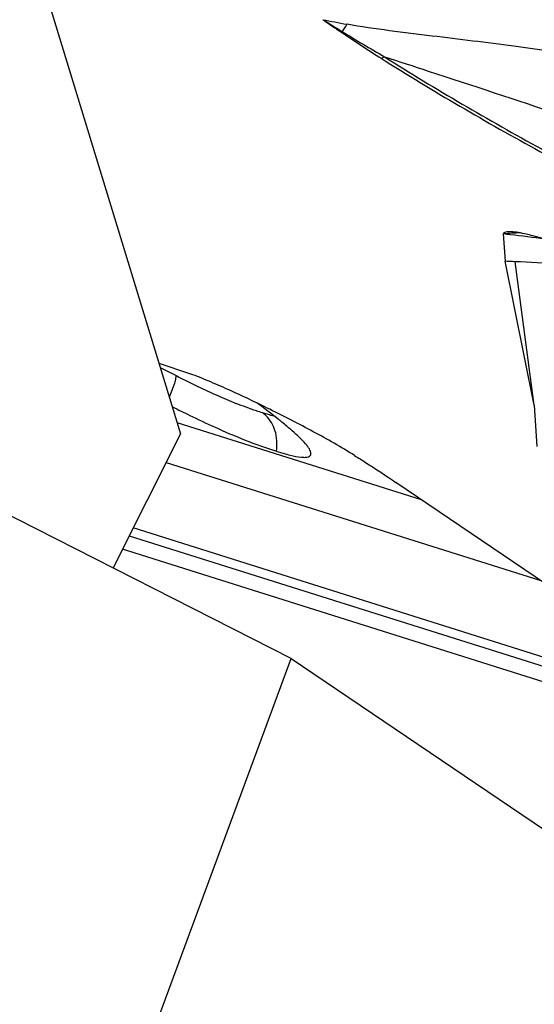
# Model space of a CAD drawing. Units: millimetres. Extents: x 0 to 841, y 0 to 594.
# Drawn here: x 108 to 109, y 195 to 198 of the extents above; entities that cross this region are included whole.
import ezdxf

# ---------------------------------------------------------------- set-up
doc = ezdxf.new("R2010")
doc.units = ezdxf.units.MM
doc.header["$LTSCALE"] = 46.255
for name, color, linetype in [('607065213-000_CL', 7, 'CONTINUOUS'), ('607080450-000_CL', 7, 'CONTINUOUS'), ('607150821-000_CL', 7, 'CONTINUOUS')]:
    doc.layers.add(name, color=color, linetype=linetype)

msp = doc.modelspace()

# ---------------------------------------------------------------- linework, layer by layer
at = {"layer": '607065213-000_CL', "color": 7, "linetype": 'CONTINUOUS'}
for p, q in [((109.1312, 197.0427), (109.1363, 196.964)), ((109.2204, 196.5502), (109.1363, 196.964)), ((108.2316, 196.6394), (108.1405, 196.6701)), ((109.2204, 196.5502), (109.2281, 196.4309)), ((109.3812, 195.9481), (108.8218, 196.3274)), ((110.4634, 195.3695), (108.0354, 196.1349))]:
    msp.add_line(p, q, dxfattribs=at)
at = {"layer": '607065213-000_CL', "color": 9, "linetype": 'CONTINUOUS'}
for p, q in [((109.2204, 196.5502), (109.1649, 196.9629)), ((108.4583, 196.5216), (108.4382, 196.5276)), ((108.8954, 196.2775), (108.1927, 196.499)), ((108.1609, 196.3844), (109.239, 196.0446)), ((108.0548, 196.1735), (110.3893, 195.4375)), ((110.1427, 195.5415), (108.0662, 196.1962))]:
    msp.add_line(p, q, dxfattribs=at)
for centre, radius, start, end in [((110.1115, 205.3068), 7.7927, 258.90689, 259.42454), ((112.07, 203.1971), 6.5284, 238.0174, 238.58625), ((109.2598, 197.2423), 0.7057, 145.0638, 147.1011), ((108.6204, 197.7677), 0.1497, 286.7343, 288.2509), ((111.5112, 202.2511), 5.4298, 238.4157, 239.91), ((108.7165, 197.6873), 0.1525, 294.4928, 298.3325), ((108.7333, 193.3839), 3.6804, 83.4776, 83.7924), ((108.729, 193.3479), 3.7166, 81.9319, 83.4757), ((109.0374, 193.9251), 3.0405, 82.8065, 87.5969), ((109.3859, 198.9678), 2.6219, 241.7262, 242.8477), ((109.5233, 199.2372), 2.9243, 242.8606, 243.5592), ((109.3632, 198.9148), 2.5643, 243.5562, 244.3209), ((109.1069, 198.3774), 1.969, 244.2646, 246.0968), ((108.9279, 197.9697), 1.5237, 246.0373, 248.1901)]:
    msp.add_arc(centre, radius, start, end, dxfattribs=at)
at = {"layer": '607065213-000_CL', "color": 7, "linetype": 'CONTINUOUS'}
for centre, radius, start, end in [((111.2107, 201.3917), 4.5476, 235.1509, 235.9358), ((111.2555, 201.4638), 4.6324, 235.9774, 237.6946), ((109.2054, 196.2311), 0.815, 91.7201, 95.2179), ((108.9558, 191.4368), 5.5301, 87.8332, 88.1297), ((109.7098, 199.572), 3.3921, 243.1663, 244.1083), ((107.3361, 195.0522), 1.8548, 52.7304, 54.1835), ((107.5513, 195.3348), 1.4996, 51.5945, 52.7333), ((107.6885, 195.5084), 1.2784, 50.9465, 51.5812), ((107.7905, 195.6339), 1.1166, 50.0083, 50.9539)]:
    msp.add_arc(centre, radius, start, end, dxfattribs=at)
at = {"layer": '607065213-000_CL', "color": 9, "linetype": 'CONTINUOUS'}
for points, knots in [([(109.5916, 197.507), (109.4494, 197.539), (109.2275, 197.5766), (108.9227, 197.6128), (108.7624, 197.6324), (108.6813, 197.6464)], [0, 0, 0, 0, 0.474545, 0.731784, 1, 1, 1, 1]), ([(108.7889, 197.553), (108.9366, 197.4595), (109.2433, 197.281), (109.5592, 197.1191), (109.7218, 197.0423)], [0, 0, 0, 0, 0.492827, 1, 1, 1, 1]), ([(108.7889, 197.553), (108.8309, 197.5393), (108.9997, 197.4843), (109.1684, 197.4287), (109.2947, 197.3862)], [0, 0, 0, 0, 0.24913, 1, 1, 1, 1]), ([(108.1701, 196.5733), (108.1758, 196.5865), (108.1833, 196.6042), (108.1888, 196.6249), (108.19, 196.6323), (108.1894, 196.6348)], [0, 0, 0, 0, 0.665822, 0.879175, 1, 1, 1, 1]), ([(108.4382, 196.5276), (108.4323, 196.5294), (108.4066, 196.5378), (108.3813, 196.5473), (108.3619, 196.555)], [0, 0, 0, 0, 0.225856, 1, 1, 1, 1])]:
    msp.add_open_spline(points, degree=3, knots=knots, dxfattribs=at)
at = {"layer": '607065213-000_CL', "color": 7, "linetype": 'CONTINUOUS'}
for points, knots in [([(108.7797, 197.5484), (108.9289, 197.4541), (109.2386, 197.2738), (109.5574, 197.1104), (109.7216, 197.0328)], [0, 0, 0, 0, 0.492827, 1, 1, 1, 1]), ([(109.1526, 197.0491), (109.1477, 197.0493), (109.1409, 197.05), (109.131, 197.0456), (109.1312, 197.0427)], [0, 0, 0, 0, 0.632139, 1, 1, 1, 1]), ([(109.2158, 197.0375), (109.2096, 197.0391), (109.1888, 197.0442), (109.1677, 197.0485), (109.1526, 197.0491)], [0, 0, 0, 0, 0.296988, 1, 1, 1, 1]), ([(109.4202, 196.96), (109.3825, 196.9779), (109.3152, 197.0062), (109.2459, 197.0295), (109.2158, 197.0375)], [0, 0, 0, 0, 0.572098, 1, 1, 1, 1]), ([(108.7032, 196.4049), (108.6644, 196.4292), (108.5836, 196.4746), (108.4617, 196.5375), (108.3607, 196.5856), (108.2845, 196.6188), (108.2487, 196.6336), (108.2316, 196.6394)], [0, 0, 0, 0, 0.260472, 0.52694, 0.780305, 0.897198, 1, 1, 1, 1]), ([(108.2286, 196.5204), (108.2521, 196.509), (108.3337, 196.4707), (108.4172, 196.4364), (108.4782, 196.4172)], [0, 0, 0, 0, 0.290592, 1, 1, 1, 1]), ([(108.5351, 196.4658), (108.533, 196.4677), (108.5242, 196.4758), (108.5151, 196.4836), (108.5081, 196.4894)], [0, 0, 0, 0, 0.237761, 1, 1, 1, 1]), ([(108.5709, 196.4269), (108.5689, 196.4299), (108.5583, 196.444), (108.5456, 196.4563), (108.5351, 196.4658)], [0, 0, 0, 0, 0.200002, 1, 1, 1, 1]), ([(108.5776, 196.4097), (108.5777, 196.4109), (108.577, 196.4172), (108.5736, 196.4227), (108.5709, 196.4269)], [0, 0, 0, 0, 0.196002, 1, 1, 1, 1]), ([(108.4782, 196.4172), (108.4913, 196.413), (108.5149, 196.4062), (108.543, 196.4002), (108.5607, 196.3993), (108.5696, 196.4005), (108.576, 196.4039), (108.5775, 196.4079), (108.5776, 196.4097)], [0, 0, 0, 0, 0.38989, 0.694692, 0.806478, 0.889004, 0.948188, 1, 1, 1, 1]), ([(108.7032, 196.4049), (108.7136, 196.3984), (108.7535, 196.373), (108.7929, 196.347), (108.8218, 196.3274)], [0, 0, 0, 0, 0.260812, 1, 1, 1, 1])]:
    msp.add_open_spline(points, degree=3, knots=knots, dxfattribs=at)
at = {"layer": '607065213-000_CL', "color": 9, "linetype": 'CONTINUOUS'}
for points in [[(108.4478, 196.5198), (108.4448, 196.5226), (108.4416, 196.5253), (108.4382, 196.5276)], [(108.4641, 196.4995), (108.4596, 196.5069), (108.4542, 196.5139), (108.4478, 196.5198)], [(108.4752, 196.5173), (108.4695, 196.5186), (108.4639, 196.52), (108.4583, 196.5216)], [(108.474, 196.4772), (108.4716, 196.485), (108.4682, 196.4925), (108.4641, 196.4995)], [(108.4782, 196.4172), (108.4811, 196.437), (108.48, 196.4581), (108.474, 196.4772)]]:
    msp.add_open_spline(points, degree=3, dxfattribs=at)
at = {"layer": '607080450-000_CL', "color": 7, "linetype": 'CONTINUOUS'}
for p, q in [((108.5206, 195.8204), (106.763, 196.7149)), ((107.7685, 193.7829), (108.5206, 195.8204)), ((108.5206, 195.8204), (109.654, 195.0531))]:
    msp.add_line(p, q, dxfattribs=at)
at = {"layer": '607080450-000_CL', "color": 9, "linetype": 'CONTINUOUS'}
msp.add_arc((217.0254, 154.3182), 114.8388, 159.224071, 165.543099, dxfattribs=at)
at = {"layer": '607080450-000_CL', "color": 7, "linetype": 'CONTINUOUS'}
msp.add_open_spline([(89.3365, 122.2965), (87.9836, 125.3945), (85.6177, 131.8307), (83.1437, 141.9236), (81.969, 150.6476), (81.5576, 157.7737), (81.5025, 165.0364), (82.1123, 174.2009), (83.6014, 183.3189), (85.3103, 190.5574), (87.3651, 197.7498), (90.5567, 206.5591), (94.5428, 215.0339), (98.183, 221.5527), (102.094, 227.8471), (107.4839, 235.2951), (113.5265, 242.1434), (118.6917, 247.1788), (124.0066, 251.8571), (130.9827, 257.098), (138.4069, 261.5038), (144.5125, 264.4488), (147.6115, 265.7257), (149.1693, 266.3132)], degree=3, knots=[0, 0, 0, 0, 0.058841, 0.119043, 0.180545, 0.211757, 0.243242, 0.306915, 0.371359, 0.403798, 0.436331, 0.501516, 0.56664, 0.599097, 0.631432, 0.695584, 0.758867, 0.790126, 0.821093, 0.882064, 0.941702, 0.971021, 1, 1, 1, 1], dxfattribs=at)
at = {"layer": '607080450-000_CL', "color": 9, "linetype": 'CONTINUOUS'}
msp.add_open_spline([(149.0314, 266.1172), (145.9478, 264.9245), (139.8416, 262.1296), (131.1133, 256.8715), (124.2267, 251.6406), (118.9734, 246.9755), (113.8606, 241.9535), (107.8731, 235.1277), (102.5255, 227.7107), (98.6395, 221.4437), (95.0182, 214.9528), (91.0458, 206.517), (87.8546, 197.7507), (85.7917, 190.5941), (84.0693, 183.3932), (82.5531, 174.3252), (81.9009, 165.2108), (81.9131, 157.9888), (82.2753, 150.9075), (83.3755, 142.2423), (85.7379, 132.2184), (88.0143, 125.8217), (89.3187, 122.7426)], degree=3, knots=[0, 0, 0, 0, 0.057941, 0.117371, 0.178241, 0.209191, 0.240451, 0.303787, 0.368044, 0.400445, 0.432975, 0.498259, 0.563611, 0.596225, 0.628743, 0.693325, 0.7571, 0.788616, 0.819843, 0.881318, 0.941397, 1, 1, 1, 1], dxfattribs=at)
at = {"layer": '607150821-000_CL', "color": 7, "linetype": 'CONTINUOUS'}
for p, q in [((107.6238, 198.3626), (108.2025, 196.467)), ((108.2025, 196.467), (108.0083, 196.0812))]:
    msp.add_line(p, q, dxfattribs=at)

doc.saveas('drawing.dxf')
